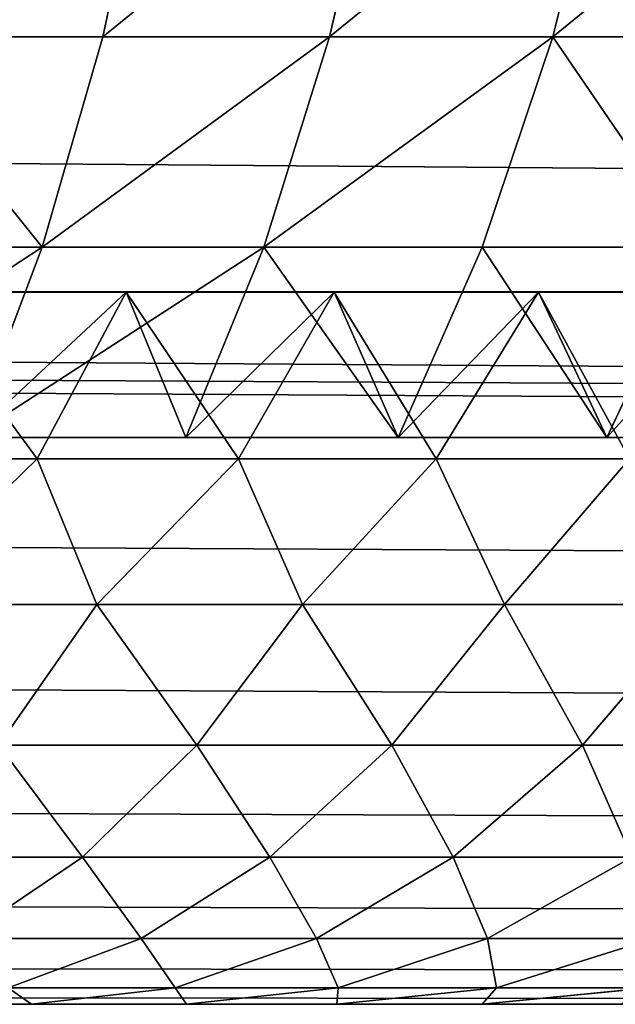
# Model space of a CAD drawing. Extents: x 0 to 895, y 0 to 2200.
# Drawn here: x 762 to 768, y 0 to 10 of the extents above; entities that cross this region are included whole.
import ezdxf

# ---------------------------------------------------------------- set-up
doc = ezdxf.new("R2010")
doc.units = 0
doc.layers.get('0').update_dxf_attribs({"color": 13, "linetype": 'CONTINUOUS'})

# ---------------------------------------------------------------- blocks, each defined once
blk = doc.blocks.new('GROUP_6')
for p, q in [((1090, 423.466, 2.679), (1090, 129.776, 2.679)), ((1092.175, 423.049, 4.133), (1092.175, 129.359, 4.133)), ((1092.645, 128.912, 7.184), (1092.632, 422.507, 7.169)), ((1094.142, 422.555, 5.858), (1094.142, 128.865, 5.858)), ((1095.867, 421.991, 7.825), (1095.867, 128.301, 7.825)), ((1094.357, 421.943, 9.136), (1094.37, 128.348, 9.151)), ((1097.321, 421.367, 10), (1097.321, 127.677, 10)), ((1098.478, 420.694, 12.346), (1098.478, 127.004, 12.346)), ((1099.319, 419.984, 14.824), (1099.319, 126.294, 14.824)), ((1099.829, 419.248, 17.389), (1099.829, 125.558, 17.389)), ((1100, 418.5, 20), (1100, 124.81, 20)), ((1094.142, 312.72, 385.028), (1094.142, 314.829, 383.627)), ((1090, 312.162, 389.089), (1090, 314.426, 387.711)), ((1097.321, 312.468, 380.222), (1097.321, 314.391, 378.832)), ((1092.638, 314.078, 382.543), (1092.638, 312.012, 383.916)), ((1095.867, 313.708, 382.01), (1097.321, 312.468, 380.222)), ((1095.867, 313.708, 382.01), (1095.867, 311.663, 383.369)), ((1092.175, 311.431, 387.833), (1092.175, 313.646, 386.484)), ((1092.175, 313.646, 386.484), (1094.142, 312.72, 385.028)), ((1099.319, 313.204, 373.631), (1099.829, 311.58, 371.644)), ((1099.319, 311.487, 374.979), (1099.319, 313.204, 373.631)), ((1099.829, 313.161, 370.299), (1100, 311.43, 368.344)), ((1099.829, 311.58, 371.644), (1099.829, 313.161, 370.299)), ((1094.363, 310.956, 382.256), (1094.363, 312.956, 380.926)), ((1098.478, 311.131, 378.294), (1098.478, 312.979, 376.958)), ((1098.478, 312.979, 376.958), (1099.319, 311.487, 374.979)), ((1100, 312.873, 367.014), (1100, 311.43, 368.344)), ((1087.654, 312.744, 390.09), (1090, 312.162, 389.089)), ((1094.142, 312.72, 385.028), (1092.638, 312.012, 383.916)), ((1094.142, 310.563, 386.342), (1094.142, 312.72, 385.028)), ((1097.321, 310.495, 381.533), (1097.321, 312.468, 380.222)), ((1097.321, 312.468, 380.222), (1098.478, 311.131, 378.294)), ((1090, 309.853, 390.372), (1090, 312.162, 389.089)), ((1090, 312.162, 389.089), (1092.175, 311.431, 387.833)), ((1094.363, 310.956, 382.256), (1092.638, 312.012, 383.916)), ((1092.638, 312.012, 383.916), (1092.638, 309.9, 385.202)), ((1094.363, 310.956, 382.256), (1095.867, 311.663, 383.369)), ((1095.867, 309.574, 384.641), (1095.867, 311.663, 383.369)), ((1095.867, 311.663, 383.369), (1097.321, 310.495, 381.533)), ((1099.829, 311.58, 371.644), (1100, 309.928, 369.623)), ((1099.829, 309.943, 372.929), (1099.829, 311.58, 371.644)), ((1092.175, 309.173, 389.087), (1092.175, 311.431, 387.833)), ((1092.175, 311.431, 387.833), (1094.142, 310.563, 386.342)), ((1099.319, 309.719, 376.258), (1099.319, 311.487, 374.979)), ((1099.319, 311.487, 374.979), (1099.829, 309.943, 372.929)), ((1100, 311.43, 368.344), (1100, 309.928, 369.623)), ((1098.478, 309.236, 379.553), (1098.478, 311.131, 378.294)), ((1098.478, 311.131, 378.294), (1099.319, 309.719, 376.258)), ((1094.363, 308.91, 383.501), (1094.363, 310.956, 382.256)), ((1094.142, 310.563, 386.342), (1092.638, 309.9, 385.202)), ((1094.142, 308.366, 387.562), (1094.142, 310.563, 386.342)), ((1097.321, 310.495, 381.533), (1098.478, 309.236, 379.553)), ((1097.321, 308.479, 382.761), (1097.321, 310.495, 381.533)), ((1087.654, 310.395, 391.394), (1090, 309.853, 390.372)), ((1094.363, 308.91, 383.501), (1092.638, 309.9, 385.202)), ((1092.638, 309.9, 385.202), (1092.638, 307.749, 386.397)), ((1099.829, 308.257, 374.149), (1099.829, 309.943, 372.929)), ((1099.829, 309.943, 372.929), (1100, 308.372, 370.844)), ((1100, 308.372, 370.844), (1100, 309.928, 369.623)), ((1090, 307.507, 391.554), (1090, 309.853, 390.372)), ((1090, 309.853, 390.372), (1092.175, 309.173, 389.087)), ((1099.319, 309.719, 376.258), (1099.829, 308.257, 374.149)), ((1099.319, 307.905, 377.463), (1099.319, 309.719, 376.258)), ((1094.363, 308.91, 383.501), (1095.867, 309.574, 384.641)), ((1095.867, 309.574, 384.641), (1097.321, 308.479, 382.761)), ((1095.867, 309.574, 384.641), (1095.867, 307.445, 385.823)), ((1098.478, 309.236, 379.553), (1099.319, 307.905, 377.463)), ((1098.478, 307.299, 380.732), (1098.478, 309.236, 379.553)), ((1092.175, 306.879, 390.243), (1092.175, 309.173, 389.087)), ((1092.175, 309.173, 389.087), (1094.142, 308.366, 387.562)), ((1094.363, 306.828, 384.658), (1094.363, 308.91, 383.501)), ((1097.321, 308.479, 382.761), (1098.478, 307.299, 380.732)), ((1097.321, 306.427, 383.901), (1097.321, 308.479, 382.761)), ((1094.142, 308.366, 387.562), (1092.638, 307.749, 386.397)), ((1094.142, 306.134, 388.686), (1094.142, 308.366, 387.562)), ((1100, 306.769, 372.003), (1100, 308.372, 370.844)), ((1099.829, 306.528, 375.298), (1099.829, 308.257, 374.149)), ((1099.829, 308.257, 374.149), (1100, 306.769, 372.003)), ((1087.654, 308.007, 392.598), (1090, 307.507, 391.554)), ((1099.319, 307.905, 377.463), (1099.829, 306.528, 375.298)), ((1099.319, 306.053, 378.59), (1099.319, 307.905, 377.463)), ((1092.638, 307.749, 386.397), (1092.638, 305.565, 387.497)), ((1094.363, 306.828, 384.658), (1092.638, 307.749, 386.397)), ((1090, 305.131, 392.633), (1090, 307.507, 391.554)), ((1090, 307.507, 391.554), (1092.175, 306.879, 390.243)), ((1094.363, 306.828, 384.658), (1095.867, 307.445, 385.823)), ((1095.867, 307.445, 385.823), (1097.321, 306.427, 383.901)), ((1095.867, 307.445, 385.823), (1095.867, 305.285, 386.912)), ((1098.478, 305.329, 381.826), (1098.478, 307.299, 380.732)), ((1098.478, 307.299, 380.732), (1099.319, 306.053, 378.59)), ((1092.175, 304.557, 391.297), (1092.175, 306.879, 390.243)), ((1092.175, 306.879, 390.243), (1094.142, 306.134, 388.686)), ((1094.363, 304.716, 385.723), (1094.363, 306.828, 384.658)), ((1100, 305.126, 373.095), (1100, 306.769, 372.003))]:
    blk.add_line(p, q)
mesh = blk.add_polyface()
corners = [(1090, 423.466, 2.679), (1087.654, 130.108, 1.522), (1087.654, 423.798, 1.522), (1090, 129.776, 2.679)]
mesh.append_faces([[corners[k] for k in face] for face in [(0, 1, 2), (1, 0, 3)]], dxfattribs={"vtx0": -1})
mesh = blk.add_polyface()
corners = [(1092.175, 423.049, 4.133), (1090, 129.776, 2.679), (1090, 423.466, 2.679), (1092.175, 129.359, 4.133)]
mesh.append_faces([[corners[k] for k in face] for face in [(0, 1, 2), (1, 0, 3)]], dxfattribs={"vtx0": -1})
mesh = blk.add_polyface()
corners = [(1094.142, 422.555, 5.858), (1092.175, 129.359, 4.133), (1092.175, 423.049, 4.133), (1094.142, 128.865, 5.858)]
mesh.append_faces([[corners[k] for k in face] for face in [(0, 1, 2), (1, 0, 3)]], dxfattribs={"vtx0": -1})
mesh = blk.add_polyface()
corners = [(1092.645, 128.912, 7.184), (1094.142, 422.555, 5.858), (1092.632, 422.507, 7.169), (1094.142, 128.865, 5.858)]
mesh.append_faces([[corners[k] for k in face] for face in [(0, 1, 2), (1, 0, 3)]], dxfattribs={"vtx0": -1})
mesh = blk.add_polyface()
corners = [(1092.645, 128.912, 7.184), (1094.357, 421.943, 9.136), (1094.37, 128.348, 9.151), (1092.632, 422.507, 7.169)]
mesh.append_faces([[corners[k] for k in face] for face in [(0, 1, 2), (1, 0, 3)]], dxfattribs={"vtx0": -1})
mesh = blk.add_polyface()
corners = [(1095.867, 421.991, 7.825), (1094.37, 128.348, 9.151), (1094.357, 421.943, 9.136), (1095.867, 128.301, 7.825)]
mesh.append_faces([[corners[k] for k in face] for face in [(0, 1, 2), (1, 0, 3)]], dxfattribs={"vtx0": -1})
mesh = blk.add_polyface()
corners = [(1095.867, 128.301, 7.825), (1097.321, 421.367, 10), (1097.321, 127.677, 10), (1095.867, 421.991, 7.825)]
mesh.append_faces([[corners[k] for k in face] for face in [(0, 1, 2), (1, 0, 3)]], dxfattribs={"vtx0": -1})
mesh = blk.add_polyface()
corners = [(1097.321, 127.677, 10), (1098.478, 420.694, 12.346), (1098.478, 127.004, 12.346), (1097.321, 421.367, 10)]
mesh.append_faces([[corners[k] for k in face] for face in [(0, 1, 2), (1, 0, 3)]], dxfattribs={"vtx0": -1})
mesh = blk.add_polyface()
corners = [(1098.478, 127.004, 12.346), (1099.319, 419.984, 14.824), (1099.319, 126.294, 14.824), (1098.478, 420.694, 12.346)]
mesh.append_faces([[corners[k] for k in face] for face in [(0, 1, 2), (1, 0, 3)]], dxfattribs={"vtx0": -1})
mesh = blk.add_polyface()
corners = [(1099.319, 126.294, 14.824), (1099.829, 419.248, 17.389), (1099.829, 125.558, 17.389), (1099.319, 419.984, 14.824)]
mesh.append_faces([[corners[k] for k in face] for face in [(0, 1, 2), (1, 0, 3)]], dxfattribs={"vtx0": -1})
mesh = blk.add_polyface()
corners = [(1099.829, 125.558, 17.389), (1100, 418.5, 20), (1100, 124.81, 20), (1099.829, 419.248, 17.389)]
mesh.append_faces([[corners[k] for k in face] for face in [(0, 1, 2), (1, 0, 3)]], dxfattribs={"vtx0": -1})
mesh = blk.add_polyface()
corners = [(1100, 124.81, 20), (1100, 283.279, 380), (1100, 21.581, 380), (1100, 418.5, 20), (1100, 285.008, 379.957), (1100, 286.541, 379.843), (1100, 288.126, 379.65), (1100, 289.755, 379.374), (1100, 291.421, 379.013), (1100, 293.116, 378.567), (1100, 294.832, 378.035), (1100, 296.561, 377.417), (1100, 298.295, 376.714), (1100, 300.027, 375.928), (1100, 301.747, 375.061), (1100, 303.45, 374.115), (1100, 305.126, 373.095), (1100, 306.769, 372.003), (1100, 308.372, 370.844), (1100, 309.928, 369.623), (1100, 311.43, 368.344), (1100, 312.873, 367.014), (1100, 314.251, 365.639), (1100, 315.559, 364.224), (1100, 316.792, 362.776), (1100, 317.945, 361.303), (1100, 319.016, 359.811), (1100, 320, 358.308), (1100, 320.896, 356.802), (1100, 321.702, 355.3), (1100, 322.417, 353.81), (1100, 323.04, 352.34), (1100, 323.571, 350.897), (1100, 324.089, 349.247)]
mesh.append_faces([[corners[k] for k in face] for face in [(0, 1, 2), (32, 3, 33)]], dxfattribs={"vtx0": -1})
mesh.append_faces([[corners[k] for k in face] for face in [(1, 3, 4), (4, 3, 5), (5, 3, 6), (6, 3, 7), (7, 3, 8), (8, 3, 9), (9, 3, 10), (10, 3, 11), (11, 3, 12), (12, 3, 13), (13, 3, 14), (14, 3, 15), (15, 3, 16), (16, 3, 17), (17, 3, 18), (18, 3, 19), (19, 3, 20), (20, 3, 21), (21, 3, 22), (22, 3, 23), (23, 3, 24), (24, 3, 25), (25, 3, 26), (26, 3, 27), (27, 3, 28), (28, 3, 29), (29, 3, 30), (30, 3, 31), (31, 3, 32)]], dxfattribs={"vtx0": -1, "vtx1": -1})
mesh.append_faces([[corners[k] for k in face] for face in [(1, 0, 3)]], dxfattribs={"vtx0": -1, "vtx2": -1})
mesh = blk.add_polyface()
corners = [(1094.142, 314.829, 383.627), (1092.175, 313.646, 386.484), (1094.142, 312.72, 385.028), (1092.175, 315.812, 385.045)]
mesh.append_faces([[corners[k] for k in face] for face in [(0, 1, 2), (1, 0, 3)]], dxfattribs={"vtx0": -1})
mesh = blk.add_polyface()
corners = [(1097.321, 314.391, 378.832), (1095.867, 313.708, 382.01), (1097.321, 312.468, 380.222), (1095.867, 315.7, 380.569)]
mesh.append_faces([[corners[k] for k in face] for face in [(0, 1, 2), (1, 0, 3)]], dxfattribs={"vtx0": -1})
mesh = blk.add_polyface()
corners = [(1090, 312.162, 389.089), (1087.654, 315.048, 388.687), (1087.654, 312.744, 390.09), (1090, 314.426, 387.711)]
mesh.append_faces([[corners[k] for k in face] for face in [(0, 1, 2), (1, 0, 3)]], dxfattribs={"vtx0": -1})
mesh = blk.add_polyface()
corners = [(1092.638, 314.078, 382.543), (1094.142, 312.72, 385.028), (1092.638, 312.012, 383.916), (1094.142, 314.829, 383.627)]
mesh.append_faces([[corners[k] for k in face] for face in [(0, 1, 2), (1, 0, 3)]], dxfattribs={"vtx0": -1})
mesh = blk.add_polyface()
corners = [(1099.829, 313.161, 370.299), (1099.319, 313.204, 373.631), (1099.829, 311.58, 371.644), (1099.319, 314.863, 372.22)]
mesh.append_faces([[corners[k] for k in face] for face in [(0, 1, 2), (1, 0, 3)]], dxfattribs={"vtx0": -1})
mesh = blk.add_polyface()
corners = [(1099.319, 313.204, 373.631), (1098.478, 312.979, 376.958), (1099.319, 311.487, 374.979), (1098.478, 314.772, 375.55)]
mesh.append_faces([[corners[k] for k in face] for face in [(0, 1, 2), (1, 0, 3)]], dxfattribs={"vtx0": -1})
mesh = blk.add_polyface()
corners = [(1100, 312.873, 367.014), (1099.829, 313.161, 370.299), (1100, 311.43, 368.344), (1099.829, 314.681, 368.899)]
mesh.append_faces([[corners[k] for k in face] for face in [(0, 1, 2), (1, 0, 3)]], dxfattribs={"vtx0": -1})
mesh = blk.add_polyface()
corners = [(1090, 312.162, 389.089), (1092.175, 313.646, 386.484), (1090, 314.426, 387.711), (1092.175, 311.431, 387.833)]
mesh.append_faces([[corners[k] for k in face] for face in [(0, 1, 2), (1, 0, 3)]], dxfattribs={"vtx0": -1})
mesh = blk.add_polyface()
corners = [(1098.478, 312.979, 376.958), (1097.321, 312.468, 380.222), (1098.478, 311.131, 378.294), (1097.321, 314.391, 378.832)]
mesh.append_faces([[corners[k] for k in face] for face in [(0, 1, 2), (1, 0, 3)]], dxfattribs={"vtx0": -1})
mesh = blk.add_polyface()
corners = [(1094.363, 312.956, 380.926), (1092.638, 312.012, 383.916), (1094.363, 310.956, 382.256), (1092.638, 314.078, 382.543)]
mesh.append_faces([[corners[k] for k in face] for face in [(0, 1, 2), (1, 0, 3)]], dxfattribs={"vtx0": -1})
mesh = blk.add_polyface()
corners = [(1095.867, 311.663, 383.369), (1094.363, 312.956, 380.926), (1094.363, 310.956, 382.256), (1095.867, 313.708, 382.01)]
mesh.append_faces([[corners[k] for k in face] for face in [(0, 1, 2), (1, 0, 3)]], dxfattribs={"vtx0": -1})
mesh = blk.add_polyface()
corners = [(1097.321, 312.468, 380.222), (1095.867, 311.663, 383.369), (1097.321, 310.495, 381.533), (1095.867, 313.708, 382.01)]
mesh.append_faces([[corners[k] for k in face] for face in [(0, 1, 2), (1, 0, 3)]], dxfattribs={"vtx0": -1})
mesh = blk.add_polyface()
corners = [(1094.142, 312.72, 385.028), (1092.175, 311.431, 387.833), (1094.142, 310.563, 386.342), (1092.175, 313.646, 386.484)]
mesh.append_faces([[corners[k] for k in face] for face in [(0, 1, 2), (1, 0, 3)]], dxfattribs={"vtx0": -1})
mesh = blk.add_polyface()
corners = [(1099.829, 311.58, 371.644), (1099.319, 311.487, 374.979), (1099.829, 309.943, 372.929), (1099.319, 313.204, 373.631)]
mesh.append_faces([[corners[k] for k in face] for face in [(0, 1, 2), (1, 0, 3)]], dxfattribs={"vtx0": -1})
mesh = blk.add_polyface()
corners = [(1100, 311.43, 368.344), (1099.829, 311.58, 371.644), (1100, 309.928, 369.623), (1099.829, 313.161, 370.299)]
mesh.append_faces([[corners[k] for k in face] for face in [(0, 1, 2), (1, 0, 3)]], dxfattribs={"vtx0": -1})
mesh = blk.add_polyface()
corners = [(1099.319, 311.487, 374.979), (1098.478, 311.131, 378.294), (1099.319, 309.719, 376.258), (1098.478, 312.979, 376.958)]
mesh.append_faces([[corners[k] for k in face] for face in [(0, 1, 2), (1, 0, 3)]], dxfattribs={"vtx0": -1})
mesh = blk.add_polyface()
corners = [(1090, 309.853, 390.372), (1087.654, 312.744, 390.09), (1087.654, 310.395, 391.394), (1090, 312.162, 389.089)]
mesh.append_faces([[corners[k] for k in face] for face in [(0, 1, 2), (1, 0, 3)]], dxfattribs={"vtx0": -1})
mesh = blk.add_polyface()
corners = [(1092.638, 312.012, 383.916), (1094.142, 310.563, 386.342), (1092.638, 309.9, 385.202), (1094.142, 312.72, 385.028)]
mesh.append_faces([[corners[k] for k in face] for face in [(0, 1, 2), (1, 0, 3)]], dxfattribs={"vtx0": -1})
mesh = blk.add_polyface()
corners = [(1098.478, 311.131, 378.294), (1097.321, 310.495, 381.533), (1098.478, 309.236, 379.553), (1097.321, 312.468, 380.222)]
mesh.append_faces([[corners[k] for k in face] for face in [(0, 1, 2), (1, 0, 3)]], dxfattribs={"vtx0": -1})
mesh = blk.add_polyface()
corners = [(1092.175, 309.173, 389.087), (1090, 312.162, 389.089), (1090, 309.853, 390.372), (1092.175, 311.431, 387.833)]
mesh.append_faces([[corners[k] for k in face] for face in [(0, 1, 2), (1, 0, 3)]], dxfattribs={"vtx0": -1})
mesh = blk.add_polyface()
corners = [(1094.363, 310.956, 382.256), (1092.638, 309.9, 385.202), (1094.363, 308.91, 383.501), (1092.638, 312.012, 383.916)]
mesh.append_faces([[corners[k] for k in face] for face in [(0, 1, 2), (1, 0, 3)]], dxfattribs={"vtx0": -1})
mesh = blk.add_polyface()
corners = [(1095.867, 309.574, 384.641), (1094.363, 310.956, 382.256), (1094.363, 308.91, 383.501), (1095.867, 311.663, 383.369)]
mesh.append_faces([[corners[k] for k in face] for face in [(0, 1, 2), (1, 0, 3)]], dxfattribs={"vtx0": -1})
mesh = blk.add_polyface()
corners = [(1097.321, 310.495, 381.533), (1095.867, 309.574, 384.641), (1097.321, 308.479, 382.761), (1095.867, 311.663, 383.369)]
mesh.append_faces([[corners[k] for k in face] for face in [(0, 1, 2), (1, 0, 3)]], dxfattribs={"vtx0": -1})
mesh = blk.add_polyface()
corners = [(1100, 309.928, 369.623), (1099.829, 309.943, 372.929), (1100, 308.372, 370.844), (1099.829, 311.58, 371.644)]
mesh.append_faces([[corners[k] for k in face] for face in [(0, 1, 2), (1, 0, 3)]], dxfattribs={"vtx0": -1})
mesh = blk.add_polyface()
corners = [(1094.142, 310.563, 386.342), (1092.175, 309.173, 389.087), (1094.142, 308.366, 387.562), (1092.175, 311.431, 387.833)]
mesh.append_faces([[corners[k] for k in face] for face in [(0, 1, 2), (1, 0, 3)]], dxfattribs={"vtx0": -1})
mesh = blk.add_polyface()
corners = [(1099.829, 309.943, 372.929), (1099.319, 309.719, 376.258), (1099.829, 308.257, 374.149), (1099.319, 311.487, 374.979)]
mesh.append_faces([[corners[k] for k in face] for face in [(0, 1, 2), (1, 0, 3)]], dxfattribs={"vtx0": -1})
mesh = blk.add_polyface()
corners = [(1099.319, 309.719, 376.258), (1098.478, 309.236, 379.553), (1099.319, 307.905, 377.463), (1098.478, 311.131, 378.294)]
mesh.append_faces([[corners[k] for k in face] for face in [(0, 1, 2), (1, 0, 3)]], dxfattribs={"vtx0": -1})
mesh = blk.add_polyface()
corners = [(1092.638, 309.9, 385.202), (1094.142, 308.366, 387.562), (1092.638, 307.749, 386.397), (1094.142, 310.563, 386.342)]
mesh.append_faces([[corners[k] for k in face] for face in [(0, 1, 2), (1, 0, 3)]], dxfattribs={"vtx0": -1})
mesh = blk.add_polyface()
corners = [(1098.478, 309.236, 379.553), (1097.321, 308.479, 382.761), (1098.478, 307.299, 380.732), (1097.321, 310.495, 381.533)]
mesh.append_faces([[corners[k] for k in face] for face in [(0, 1, 2), (1, 0, 3)]], dxfattribs={"vtx0": -1})
mesh = blk.add_polyface()
corners = [(1090, 307.507, 391.554), (1087.654, 310.395, 391.394), (1087.654, 308.007, 392.598), (1090, 309.853, 390.372)]
mesh.append_faces([[corners[k] for k in face] for face in [(0, 1, 2), (1, 0, 3)]], dxfattribs={"vtx0": -1})
mesh = blk.add_polyface()
corners = [(1094.363, 308.91, 383.501), (1092.638, 307.749, 386.397), (1094.363, 306.828, 384.658), (1092.638, 309.9, 385.202)]
mesh.append_faces([[corners[k] for k in face] for face in [(0, 1, 2), (1, 0, 3)]], dxfattribs={"vtx0": -1})
mesh = blk.add_polyface()
corners = [(1100, 308.372, 370.844), (1099.829, 308.257, 374.149), (1100, 306.769, 372.003), (1099.829, 309.943, 372.929)]
mesh.append_faces([[corners[k] for k in face] for face in [(0, 1, 2), (1, 0, 3)]], dxfattribs={"vtx0": -1})
mesh = blk.add_polyface()
corners = [(1092.175, 306.879, 390.243), (1090, 309.853, 390.372), (1090, 307.507, 391.554), (1092.175, 309.173, 389.087)]
mesh.append_faces([[corners[k] for k in face] for face in [(0, 1, 2), (1, 0, 3)]], dxfattribs={"vtx0": -1})
mesh = blk.add_polyface()
corners = [(1099.829, 308.257, 374.149), (1099.319, 307.905, 377.463), (1099.829, 306.528, 375.298), (1099.319, 309.719, 376.258)]
mesh.append_faces([[corners[k] for k in face] for face in [(0, 1, 2), (1, 0, 3)]], dxfattribs={"vtx0": -1})
mesh = blk.add_polyface()
corners = [(1095.867, 307.445, 385.823), (1094.363, 308.91, 383.501), (1094.363, 306.828, 384.658), (1095.867, 309.574, 384.641)]
mesh.append_faces([[corners[k] for k in face] for face in [(0, 1, 2), (1, 0, 3)]], dxfattribs={"vtx0": -1})
mesh = blk.add_polyface()
corners = [(1097.321, 308.479, 382.761), (1095.867, 307.445, 385.823), (1097.321, 306.427, 383.901), (1095.867, 309.574, 384.641)]
mesh.append_faces([[corners[k] for k in face] for face in [(0, 1, 2), (1, 0, 3)]], dxfattribs={"vtx0": -1})
mesh = blk.add_polyface()
corners = [(1099.319, 307.905, 377.463), (1098.478, 307.299, 380.732), (1099.319, 306.053, 378.59), (1098.478, 309.236, 379.553)]
mesh.append_faces([[corners[k] for k in face] for face in [(0, 1, 2), (1, 0, 3)]], dxfattribs={"vtx0": -1})
mesh = blk.add_polyface()
corners = [(1094.142, 306.134, 388.686), (1092.175, 309.173, 389.087), (1092.175, 306.879, 390.243), (1094.142, 308.366, 387.562)]
mesh.append_faces([[corners[k] for k in face] for face in [(0, 1, 2), (1, 0, 3)]], dxfattribs={"vtx0": -1})
mesh = blk.add_polyface()
corners = [(1098.478, 307.299, 380.732), (1097.321, 306.427, 383.901), (1098.478, 305.329, 381.826), (1097.321, 308.479, 382.761)]
mesh.append_faces([[corners[k] for k in face] for face in [(0, 1, 2), (1, 0, 3)]], dxfattribs={"vtx0": -1})
mesh = blk.add_polyface()
corners = [(1092.638, 307.749, 386.397), (1094.142, 306.134, 388.686), (1092.638, 305.565, 387.497), (1094.142, 308.366, 387.562)]
mesh.append_faces([[corners[k] for k in face] for face in [(0, 1, 2), (1, 0, 3)]], dxfattribs={"vtx0": -1})
mesh = blk.add_polyface()
corners = [(1100, 306.769, 372.003), (1099.829, 306.528, 375.298), (1100, 305.126, 373.095), (1099.829, 308.257, 374.149)]
mesh.append_faces([[corners[k] for k in face] for face in [(0, 1, 2), (1, 0, 3)]], dxfattribs={"vtx0": -1})
mesh = blk.add_polyface()
corners = [(1090, 305.131, 392.633), (1087.654, 308.007, 392.598), (1087.654, 305.587, 393.696), (1090, 307.507, 391.554)]
mesh.append_faces([[corners[k] for k in face] for face in [(0, 1, 2), (1, 0, 3)]], dxfattribs={"vtx0": -1})
mesh = blk.add_polyface()
corners = [(1099.829, 306.528, 375.298), (1099.319, 306.053, 378.59), (1099.829, 304.763, 376.372), (1099.319, 307.905, 377.463)]
mesh.append_faces([[corners[k] for k in face] for face in [(0, 1, 2), (1, 0, 3)]], dxfattribs={"vtx0": -1})
mesh = blk.add_polyface()
corners = [(1094.363, 306.828, 384.658), (1092.638, 305.565, 387.497), (1094.363, 304.716, 385.723), (1092.638, 307.749, 386.397)]
mesh.append_faces([[corners[k] for k in face] for face in [(0, 1, 2), (1, 0, 3)]], dxfattribs={"vtx0": -1})
mesh = blk.add_polyface()
corners = [(1090, 305.131, 392.633), (1092.175, 306.879, 390.243), (1090, 307.507, 391.554), (1092.175, 304.557, 391.297)]
mesh.append_faces([[corners[k] for k in face] for face in [(0, 1, 2), (1, 0, 3)]], dxfattribs={"vtx0": -1})
mesh = blk.add_polyface()
corners = [(1095.867, 305.285, 386.912), (1094.363, 306.828, 384.658), (1094.363, 304.716, 385.723), (1095.867, 307.445, 385.823)]
mesh.append_faces([[corners[k] for k in face] for face in [(0, 1, 2), (1, 0, 3)]], dxfattribs={"vtx0": -1})
mesh = blk.add_polyface()
corners = [(1097.321, 306.427, 383.901), (1095.867, 305.285, 386.912), (1097.321, 304.346, 384.95), (1095.867, 307.445, 385.823)]
mesh.append_faces([[corners[k] for k in face] for face in [(0, 1, 2), (1, 0, 3)]], dxfattribs={"vtx0": -1})
mesh = blk.add_polyface()
corners = [(1099.319, 306.053, 378.59), (1098.478, 305.329, 381.826), (1099.319, 304.17, 379.637), (1098.478, 307.299, 380.732)]
mesh.append_faces([[corners[k] for k in face] for face in [(0, 1, 2), (1, 0, 3)]], dxfattribs={"vtx0": -1})
mesh = blk.add_polyface()
corners = [(1094.142, 303.876, 389.712), (1092.175, 306.879, 390.243), (1092.175, 304.557, 391.297), (1094.142, 306.134, 388.686)]
mesh.append_faces([[corners[k] for k in face] for face in [(0, 1, 2), (1, 0, 3)]], dxfattribs={"vtx0": -1})
blk = doc.blocks.new('GRANDSTAND_B')
at = {"color": 8, "rotation": 270}
blk.add_blockref('GROUP_6', (454.96, 1100), dxfattribs=at)

msp = doc.modelspace()

# ---------------------------------------------------------------- block references
msp.add_blockref('GRANDSTAND_B', (0, 0))

doc.saveas('drawing.dxf')
